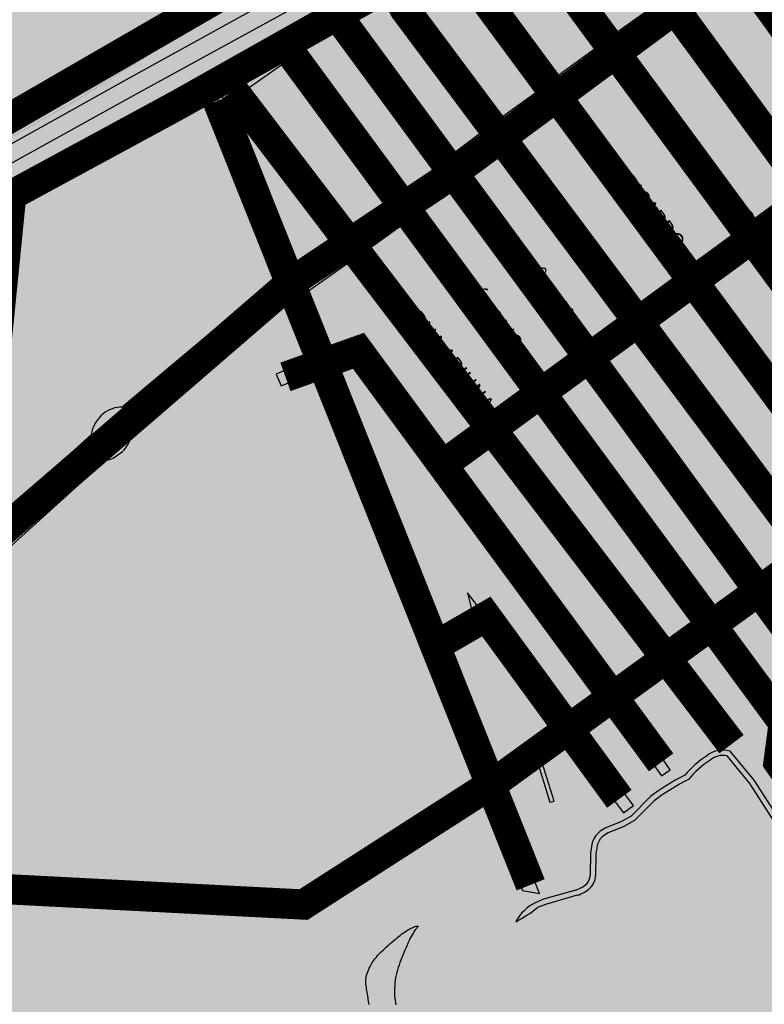
# Model space of a CAD drawing. Units: feet. Extents: x 701520 to 737982, y 6995005 to 7009803.
# Drawn here: x 713365 to 713981, y 7004595 to 7005410 of the extents above; entities that cross this region are included whole.
import ezdxf

# ---------------------------------------------------------------- set-up
doc = ezdxf.new("R2010")
doc.units = ezdxf.units.FT
doc.header["$LTSCALE"] = 0.5
doc.header["$MEASUREMENT"] = 0
doc.linetypes.add('HIDDEN', pattern=[0.375, 0.25, -0.125])
for name, color, linetype in [('ARTERIAL PRIMARIA V4', 220, 'Continuous'), ('arterial secundária', 120, 'Continuous'), ('BAIRROS', 1, 'HIDDEN'), ('ESTRUTURAL MARGINAIS V3', 11, 'Continuous'), ('ESTRUTURAL SECUNDARIA V2', 62, 'Continuous'), ('local', 161, 'Continuous'), ('RIOS', 4, 'Continuous'), ('RUAS', 255, 'Continuous'), ('TEXTO', 3, 'Continuous')]:
    doc.layers.add(name, color=color, linetype=linetype)
doc.styles.add('N_RUAS', font='arial.ttf')

msp = doc.modelspace()

# ---------------------------------------------------------------- hatches: boundary and pattern name
at = {"layer": 'BAIRROS'}
for color, points in [(250, [(713191.53, 7006457.25), (713272.19, 7006452.51), (713460.35, 7006452.2), (713446.02, 7006360.96), (713393.95, 7005858.82), (713519.31, 7005694.24), (713653.61, 7005511.76), (712835.04, 7005049.84), (712211.86, 7004711.59), (712177.43, 7004800.46), (712141.32, 7004848.51), (712038.01, 7004935.95), (711825.65, 7005133.75), (711776.87, 7005228.36), (711760.94, 7005319.56), (711707.8, 7005555.26), (711674.79, 7005691.43), (711687.71, 7005836.65), (711699.76, 7005992.12), (711693.78, 7006015.03), (711666.86, 7006044.91), (711551.21, 7006132.56), (711458.28, 7006201.57), (711313.72, 7006312.13), (711167.64, 7006422.42), (711055.09, 7006513.5), (711009.73, 7006571.05), (710988.35, 7006606.85), (710925.42, 7006724.59), (710868.82, 7006822.26), (710827.32, 7006888.84), (710904.04, 7006948.51), (710980.86, 7007009.06), (710972.06, 7007017.85), (711191.88, 7007200.43), (711388.24, 7007034.72), (711469.39, 7006983.71), (711638.63, 7006896.8), (711811.04, 7006816.22), (711981.86, 7006773.56), (712047.26, 7006754.28), (712139, 7006724.26), (712259.21, 7006687.92), (712324.06, 7006686.34), (712474.32, 7006692.66), (712569.92, 7006683.2), (712636.35, 7006661.08), (712818.25, 7006559.96), (712879.93, 7006545.74), (712966.93, 7006517.3), (713014.38, 7006504.65)]), (254, [(718372.79, 7005109.74), (718115.59, 7005284.32), (717914.44, 7005501.74), (717599.59, 7005668.43), (717599.83, 7005654), (717550.93, 7005636.56), (717510.42, 7005602.01), (717472.3, 7005520.84), (717432.84, 7005460.5), (717387.74, 7005432.34), (717267.74, 7005446.82), (717172.32, 7005479.96), (716901.62, 7005570.88), (716448.5, 7005725.88), (715824.64, 7005934.18), (715310.92, 7006094.41), (715185.19, 7006116.72), (714992.98, 7006118.42), (714818.45, 7006086.19), (714664.45, 7006023.01), (714532.1, 7005953.6), (714455.58, 7005917.89), (712266.11, 7004713.87), (712431.52, 7004615.78), (712482.43, 7004583.99), (712517.12, 7004528.18), (712511.62, 7004482.11), (712545.67, 7004439.32), (712562.14, 7004402.02), (712656.58, 7004385.56), (712711.49, 7004374.59), (712725.77, 7004343.88), (712764.23, 7004226.14), (712792.78, 7004128.5), (712852.25, 7004015.04), (712951.08, 7003885.59), (712993.03, 7003854.58), (713069.9, 7003840.32), (713109.43, 7003839.23), (713174.22, 7003850.2), (713280.74, 7003907.24), (713517.63, 7003964.53), (713582.61, 7004049.8), (713708.71, 7004100.19), (713808.61, 7004203.87), (714051.34, 7004263.19), (714100.7, 7004250.27), (714187.68, 7004274.52), (714260.7, 7004273.9), (714349.71, 7004253.69), (714410.4, 7004213.95), (714437.37, 7004215.3), (715230.7, 7003646.18), (716420.94, 7003562.84), (717068.07, 7003646.39), (717718.8, 7003596.38), (718484.62, 7003465.34), (718434.37, 7004178.79)]), (250, [(713663.16, 7005432.61), (713620.31, 7005512.04), (713550.22, 7005606.02), (713483.87, 7005696.85), (713475.84, 7005707.78), (713464.88, 7005708.58), (713404.71, 7005711.87), (713335.54, 7005716.42), (713190.56, 7005729.42), (713068.34, 7005740.14), (712960.04, 7005748.2), (712828.27, 7005752.66), (712773.61, 7005755.92), (712709.97, 7005763.5), (712395.41, 7005783.36), (712281.53, 7005792.27), (712190.71, 7005804.57), (712080.53, 7005819.46), (711990.29, 7005833.38), (711922.83, 7005848.64), (711859.82, 7005891.64), (711786.83, 7005949.02), (711726.86, 7005996.21), (711693.58, 7006032.6), (711707.72, 7005991.97), (711706.56, 7005963.61), (711684.3, 7005712.03), (711682.75, 7005688.88), (711686.61, 7005668.04), (711695.88, 7005628.68), (711725.33, 7005497.61), (711744.93, 7005363.34), (711770.12, 7005279.43), (711812.1, 7005170.34), (711873.68, 7005111.6), (712008.04, 7004985.72), (712142.39, 7004871.04), (712226.37, 7004731.18), (712217.97, 7004694.82), (712251.67, 7004621.01), (712317.39, 7004679.73), (712815.62, 7004951.06), (713185.1, 7005172.03), (713527.61, 7005356.61)])]:
    msp.add_hatch(color=color, dxfattribs=at).paths.add_polyline_path(points)

# ---------------------------------------------------------------- linework, layer by layer
at = {"layer": 'ARTERIAL PRIMARIA V4', "const_width": 25}
for points in [[(713415.63, 7005804.16), (713642.6, 7005499.13), (713683.68, 7005418.39), (714040.39, 7004940.06), (714065.64, 7004895.42), (714078.33, 7004837.9), (714102.46, 7004796.57), (714262.9, 7004661.28), (714473.32, 7004469.27), (714444.28, 7004482.87)], [(714428.8, 7004458.29), (714420.83, 7004445.64), (714264.75, 7004588.79), (714162.3, 7004680.23), (714051.88, 7004778.44), (714031.86, 7004826.45), (714027.86, 7004866.45), (713865.91, 7005089.26), (713632.33, 7005407.15)], [(713329.63, 7004980.26), (713342.1, 7005103.09), (713358.14, 7005263.31)]]:
    msp.add_lwpolyline(points, dxfattribs=at)
at = {"layer": 'arterial secundária', "const_width": 25}
for points in [[(713759.22, 7004779.54), (714467.75, 7005293.19)], [(713754.26, 7004776.65), (713599.98, 7004677.56), (713298.76, 7004693.16)]]:
    msp.add_lwpolyline(points, dxfattribs=at)
at = {"layer": 'BAIRROS', "color": 250, "const_width": 0.1}
msp.add_lwpolyline([(713348, 7006448.17), (713419.31, 7006449.54), (713459.35, 7006449.7), (713429.07, 7006217.38), (713395, 7005865.48), (713470.09, 7005762.63), (713608.31, 7005576.97), (713662.32, 7005499.42), (713412.29, 7005343.15), (713188.63, 7005216.42)], dxfattribs=at)
at = {"layer": 'ESTRUTURAL MARGINAIS V3', "const_width": 25}
for points in [[(711850.91, 7004501.48), (712162.39, 7004670.66), (712555.22, 7004884.59), (712945.54, 7005096.38), (713225.63, 7005252.27), (713535.82, 7005431.78), (713663.19, 7005513.96), (714120.72, 7005759.33), (714392.13, 7005902.68), (714587.16, 7006010.69), (714734.49, 7006079.14)], [(714796.17, 7006038.69), (714194.76, 7005733.13), (713497.22, 7005339.84), (713157.3, 7005155.41), (712892.32, 7005005.67), (712351.72, 7004697.33), (711803.47, 7004394.2), (711433.21, 7004194.54), (711243.15, 7004125.15), (711029.33, 7004074.02), (710778.97, 7004044.8), (710639.97, 7004040), (710335.05, 7004072), (709881.52, 7004130.89), (709822.59, 7004127.05), (709491.51, 7004084.44), (709451.54, 7004066.87), (708886.03, 7003798.18), (708710.74, 7003703.46), (708623.78, 7003674.5), (708547.7, 7003660.02)]]:
    msp.add_lwpolyline(points, dxfattribs=at)
at = {"layer": 'ESTRUTURAL SECUNDARIA V2', "const_width": 25}
msp.add_lwpolyline([(712433.9, 7004615.23), (712794.65, 7004709.29), (713063.06, 7004781.42), (713209.01, 7004860.96), (713333.31, 7004971.11), (713589.25, 7005192.1), (713718.48, 7005278.85), (714082.46, 7005547.88), (714239.38, 7005664.53), (714259.58, 7005698.83), (714391.83, 7005742.21)], dxfattribs=at)
at = {"layer": 'local'}
msp.add_line((713646.36, 7005143.46), (713617.9, 7005132.81), dxfattribs=at)
at = {"layer": 'local', "const_width": 25}
for points in [[(713884.89, 7005558.18), (714350.89, 7004913.74)], [(713714.45, 7005040.9), (714305.59, 7005474.12), (714350.89, 7005517.23)], [(713833.11, 7005519.38), (714314.22, 7004862.01)], [(713779.17, 7005489.21), (714113.57, 7005034.43)], [(713727.39, 7005456.88), (714109.26, 7004939.6)], [(713591.47, 7005379.29), (713997.07, 7004827.52), (713992.76, 7004795.19), (714027.28, 7004745.62), (714042.38, 7004767.17)], [(713541.85, 7005351.27), (713953.92, 7004810.28)], [(713528.91, 7005342.65), (713787.8, 7004693.89)], [(713585, 7005114.18), (713645.41, 7005135.74), (713895.67, 7004795.19)], [(713710.13, 7004892.18), (713751.12, 7004915.89), (713861.15, 7004765.02)]]:
    msp.add_lwpolyline(points, dxfattribs=at)
at = {"layer": 'RIOS'}
for p, q in [((713972.63, 7004780.41), (713952.86, 7004804.52)), ((713968.97, 7004777.75), (713950.29, 7004800.53)), ((714004.8, 7004721.79), (713968.97, 7004777.75)), ((714007.74, 7004725.57), (713972.63, 7004780.41)), ((713886.83, 7004766.89), (713870.91, 7004750.73)), ((713889.81, 7004763.47), (713873.67, 7004747.09)), ((713862.98, 7004746.35), (713849.94, 7004741)), ((713870.91, 7004750.73), (713862.98, 7004746.35)), ((713873.67, 7004747.09), (713864.93, 7004742.27)), ((713849.94, 7004741), (713845.33, 7004738.17)), ((713851.99, 7004736.96), (713847.93, 7004734.47)), ((713864.93, 7004742.27), (713851.99, 7004736.96)), ((713838.27, 7004727.11), (713837.29, 7004719.95)), ((713842.71, 7004726.27), (713841.8, 7004719.6)), ((713837.29, 7004719.95), (713837.01, 7004701.53)), ((713841.8, 7004719.6), (713841.53, 7004701.34)), ((713825.04, 7004689.55), (713798.52, 7004682)), ((713798.52, 7004682), (713791.58, 7004679.11)), ((713826.3, 7004685.21), (713800.01, 7004677.73)), ((713800.01, 7004677.73), (713793.48, 7004675.01)), ((713683.19, 7004654.48), (713684.18, 7004655.15)), ((713684.18, 7004655.15), (713685.11, 7004655.75)), ((713685.11, 7004655.75), (713685.99, 7004656.3)), ((713685.99, 7004656.3), (713686.82, 7004656.8)), ((713686.82, 7004656.8), (713687.6, 7004657.25)), ((713687.6, 7004657.25), (713688.33, 7004657.67)), ((713688.33, 7004657.67), (713689.02, 7004658.04)), ((713689.02, 7004658.04), (713689.68, 7004658.37)), ((713689.68, 7004658.37), (713690.28, 7004658.67)), ((713690.28, 7004658.67), (713690.85, 7004658.93)), ((713690.85, 7004658.93), (713691.38, 7004659.15)), ((713691.86, 7004655.79), (713691.24, 7004654.88)), ((713691.38, 7004659.15), (713691.88, 7004659.34)), ((713692.43, 7004656.58), (713691.86, 7004655.79)), ((713691.88, 7004659.34), (713692.33, 7004659.49)), ((713692.33, 7004659.49), (713692.75, 7004659.61)), ((713692.94, 7004657.24), (713692.43, 7004656.58)), ((713692.75, 7004659.61), (713693.12, 7004659.69)), ((713693.38, 7004657.79), (713692.94, 7004657.24)), ((713693.12, 7004659.69), (713693.46, 7004659.75)), ((713693.76, 7004658.25), (713693.38, 7004657.79)), ((713693.46, 7004659.75), (713693.76, 7004659.78)), ((713693.76, 7004659.78), (713694.02, 7004659.78)), ((713694.07, 7004658.63), (713693.76, 7004658.25)), ((713694.02, 7004659.78), (713694.24, 7004659.77)), ((713694.31, 7004658.93), (713694.07, 7004658.63)), ((713694.24, 7004659.77), (713694.42, 7004659.75)), ((713694.49, 7004659.17), (713694.31, 7004658.93)), ((713694.42, 7004659.75), (713694.55, 7004659.71)), ((713694.61, 7004659.35), (713694.49, 7004659.17)), ((713694.55, 7004659.71), (713694.64, 7004659.65)), ((713694.68, 7004659.48), (713694.61, 7004659.35)), ((713694.64, 7004659.65), (713694.68, 7004659.58)), ((713694.68, 7004659.58), (713694.68, 7004659.48)), ((713673.1, 7004646.56), (713674.54, 7004647.79)), ((713674.54, 7004647.79), (713675.94, 7004648.95)), ((713675.94, 7004648.95), (713677.3, 7004650.06)), ((713677.3, 7004650.06), (713678.61, 7004651.1)), ((713678.61, 7004651.1), (713679.86, 7004652.06)), ((713679.86, 7004652.06), (713681.04, 7004652.94)), ((713681.04, 7004652.94), (713682.15, 7004653.75)), ((713682.15, 7004653.75), (713683.19, 7004654.48)), ((713687.42, 7004647.89), (713686.55, 7004646.03)), ((713688.26, 7004649.62), (713687.42, 7004647.89)), ((713689.07, 7004651.19), (713688.26, 7004649.62)), ((713689.84, 7004652.59), (713689.07, 7004651.19)), ((713690.56, 7004653.81), (713689.84, 7004652.59)), ((713691.24, 7004654.88), (713690.56, 7004653.81)), ((713664.27, 7004638.49), (713665.72, 7004639.9)), ((713665.72, 7004639.9), (713667.19, 7004641.29)), ((713667.19, 7004641.29), (713668.68, 7004642.65)), ((713668.68, 7004642.65), (713670.16, 7004643.99)), ((713670.16, 7004643.99), (713671.64, 7004645.3)), ((713671.64, 7004645.3), (713673.1, 7004646.56)), ((713683.87, 7004639.93), (713682.99, 7004637.82)), ((713684.77, 7004642.02), (713683.87, 7004639.93)), ((713685.66, 7004644.06), (713684.77, 7004642.02)), ((713686.55, 7004646.03), (713685.66, 7004644.06)), ((713656.8, 7004629.48), (713657.84, 7004631.05)), ((713657.84, 7004631.05), (713658.98, 7004632.58)), ((713658.98, 7004632.58), (713660.21, 7004634.1)), ((713660.21, 7004634.1), (713661.51, 7004635.59)), ((713661.51, 7004635.59), (713662.86, 7004637.05)), ((713662.86, 7004637.05), (713664.27, 7004638.49)), ((713680.46, 7004631.57), (713679.68, 7004629.52)), ((713681.27, 7004633.63), (713680.46, 7004631.57)), ((713682.12, 7004635.71), (713681.27, 7004633.63)), ((713682.99, 7004637.82), (713682.12, 7004635.71)), ((713653.02, 7004621.85), (713653.59, 7004623.3)), ((713653.59, 7004623.3), (713654.25, 7004624.8)), ((713654.25, 7004624.8), (713655, 7004626.35)), ((713655, 7004626.35), (713655.85, 7004627.91)), ((713655.85, 7004627.91), (713656.8, 7004629.48)), ((713677.63, 7004623.38), (713677.07, 7004621.3)), ((713678.26, 7004625.43), (713677.63, 7004623.38)), ((713678.94, 7004627.48), (713678.26, 7004625.43)), ((713679.68, 7004629.52), (713678.94, 7004627.48)), ((713651.48, 7004614.78), (713651.54, 7004615.82)), ((713651.48, 7004613.75), (713651.48, 7004614.78)), ((713651.54, 7004615.82), (713651.67, 7004616.88)), ((713651.67, 7004616.88), (713651.88, 7004617.99)), ((713651.88, 7004617.99), (713652.17, 7004619.19)), ((713652.17, 7004619.19), (713652.55, 7004620.47)), ((713652.55, 7004620.47), (713653.02, 7004621.85)), ((713675.81, 7004614.87), (713675.55, 7004612.69)), ((713676.16, 7004617.04), (713675.81, 7004614.87)), ((713676.57, 7004619.19), (713676.16, 7004617.04)), ((713677.07, 7004621.3), (713676.57, 7004619.19)), ((713651.53, 7004612.69), (713651.48, 7004613.75)), ((713651.63, 7004611.58), (713651.53, 7004612.69)), ((713651.77, 7004610.39), (713651.63, 7004611.58)), ((713651.93, 7004609.11), (713651.77, 7004610.39)), ((713652.12, 7004607.75), (713651.93, 7004609.11)), ((713652.33, 7004606.33), (713652.12, 7004607.75)), ((713652.55, 7004604.86), (713652.33, 7004606.33)), ((713675.23, 7004608.35), (713675.18, 7004606.22)), ((713675.18, 7004606.22), (713675.2, 7004604.13)), ((713675.35, 7004610.52), (713675.23, 7004608.35)), ((713675.55, 7004612.69), (713675.35, 7004610.52)), ((713652.79, 7004603.37), (713652.55, 7004604.86)), ((713653.04, 7004601.87), (713652.79, 7004603.37)), ((713653.3, 7004600.39), (713653.04, 7004601.87)), ((713653.55, 7004598.95), (713653.3, 7004600.39)), ((713653.81, 7004597.55), (713653.55, 7004598.95)), ((713675.2, 7004604.13), (713675.29, 7004602.1)), ((713675.29, 7004602.1), (713675.45, 7004600.14)), ((713675.45, 7004600.14), (713675.66, 7004598.24)), ((713675.66, 7004598.24), (713675.92, 7004596.41)), ((713654.07, 7004596.22), (713653.81, 7004597.55)), ((713654.32, 7004594.95), (713654.07, 7004596.22)), ((713675.92, 7004596.41), (713676.22, 7004594.62))]:
    msp.add_line(p, q, dxfattribs=at)
for centre, radius, start, end in [((713946.74, 7004784.68), 20.77, 72.85614, 130.9742), ((713980.18, 7004728.94), 85.53, 123.38106, 139.28243), ((713980.18, 7004728.94), 81.01, 123.15878, 139.89718), ((713946.74, 7004784.68), 16.25, 77.38695, 131.9811), ((714010.24, 7004601.28), 206.54, 117.3498, 126.69286), ((714010.24, 7004601.28), 202.02, 117.09928, 126.59547), ((713857.71, 7004722.49), 19.98, 128.28738, 166.62421), ((713857.71, 7004722.49), 15.46, 129.21267, 165.85896), ((713825.52, 7004702.38), 11.52, 318.33033, 355.7739), ((713825.52, 7004702.38), 16.04, 317.53074, 356.28101), ((713818.6, 7004711.45), 22.82, 286.39005, 312.86412), ((713818.6, 7004711.45), 27.34, 286.35354, 313.29922), ((713808.66, 7004645.47), 37.73, 116.92495, 151.68956), ((713724.61, 7004761.89), 110.87, 297.2948, 308.40348)]:
    msp.add_arc(centre, radius, start, end, dxfattribs=at)
at = {"layer": 'RUAS'}
for p, q in [((713857.15, 7005397.86), (713787.11, 7005494.34)), ((713777.84, 7005486.43), (713847.43, 7005390.34)), ((713449.82, 7005376.23), (713633.83, 7005476.38)), ((713809.14, 7005362.57), (713736.85, 7005461.68)), ((713725.75, 7005456.48), (713799.71, 7005354.66)), ((713456.06, 7005361.69), (713621.69, 7005453.27)), ((713461.82, 7005348.24), (713651.49, 7005452.4)), ((713468, 7005333.84), (713652.22, 7005435.16)), ((713759.95, 7005326.02), (713683.58, 7005433.64)), ((713505.72, 7005422.44), (713341.46, 7005326.33)), ((713636.83, 7005409.13), (713667.74, 7005426.15)), ((713667.74, 7005426.15), (713750.62, 7005319.2)), ((713896.87, 7005426.29), (713857.15, 7005397.86)), ((714024.03, 7005273.21), (713918.64, 7005417.1)), ((713720.54, 7005296.2), (713636.83, 7005409.13)), ((713869.35, 7005380.89), (713909.23, 7005409.37)), ((713909.23, 7005409.37), (714014.04, 7005265.73)), ((713598.11, 7005383.12), (713626.82, 7005403.18)), ((713626.82, 7005403.18), (713711.23, 7005288.67)), ((713847.43, 7005390.34), (713809.14, 7005362.57)), ((713683.08, 7005267.61), (713598.11, 7005383.12)), ((713934.08, 7005293.06), (713869.35, 7005380.89)), ((712986.83, 7005114.4), (713449.82, 7005376.23)), ((713553.47, 7005352.49), (713588.26, 7005377.08)), ((713588.26, 7005377.08), (713673.51, 7005260.57)), ((713821.24, 7005345.26), (713859.17, 7005373.17)), ((713859.17, 7005373.17), (713963.64, 7005228.9)), ((713225.04, 7005232.67), (713456.06, 7005361.69)), ((713202.09, 7005204.47), (713461.82, 7005348.24)), ((713532.12, 7005348.22), (713539.02, 7005352.4)), ((713590.94, 7005200.44), (713532.12, 7005348.22)), ((713539.02, 7005352.4), (713630.35, 7005229.55)), ((713641.35, 7005236.61), (713553.47, 7005352.49)), ((713799.71, 7005354.66), (713759.95, 7005326.02)), ((713364.15, 7005260.97), (713508.39, 7005339.66)), ((713508.39, 7005339.66), (713527.93, 7005346.28)), ((713527.93, 7005346.28), (713584.45, 7005202.18)), ((713927.1, 7005201.56), (713821.24, 7005345.26)), ((713339.61, 7005262.5), (713468, 7005333.84)), ((713773.29, 7005309.09), (713812.51, 7005337.87)), ((713812.51, 7005337.87), (713916.19, 7005193.91)), ((713750.62, 7005319.2), (713720.54, 7005296.2)), ((713734.11, 7005279.76), (713762.95, 7005301.63)), ((713973.97, 7005237.01), (713934.08, 7005293.06)), ((713711.23, 7005288.67), (713683.08, 7005267.61)), ((713840.16, 7005137.78), (713734.11, 7005279.76)), ((713695.54, 7005250.48), (713723.91, 7005271.43)), ((713723.91, 7005271.43), (713829.51, 7005129.33)), ((713673.51, 7005260.57), (713641.35, 7005236.61)), ((714014.04, 7005265.73), (713973.97, 7005237.01)), ((713800.23, 7005108.51), (713695.54, 7005250.48)), ((713654.3, 7005220.39), (713685.93, 7005243.21)), ((713685.93, 7005243.21), (713791.06, 7005100.84)), ((713630.35, 7005229.55), (713590.94, 7005200.44)), ((713963.64, 7005228.9), (713927.1, 7005201.56)), ((713760.74, 7005078.67), (713654.3, 7005220.39)), ((713934.34, 7005190.18), (713972.08, 7005218.12)), ((713972.08, 7005218.12), (714102.53, 7005036.07)), ((713598.49, 7005181.47), (713643.6, 7005213.28)), ((713614.73, 7005209.24), (713614.27, 7005208.93)), ((713615.16, 7005209.54), (713614.73, 7005209.24)), ((713615.59, 7005209.83), (713615.16, 7005209.54)), ((713615.99, 7005210.11), (713615.59, 7005209.83)), ((713616.38, 7005210.37), (713615.99, 7005210.11)), ((713616.74, 7005210.62), (713616.38, 7005210.37)), ((713616.38, 7005208.84), (713617.02, 7005209.31)), ((713617.08, 7005210.86), (713616.74, 7005210.62)), ((713617.02, 7005209.31), (713617.61, 7005209.74)), ((713617.41, 7005211.08), (713617.08, 7005210.86)), ((713617.72, 7005211.29), (713617.41, 7005211.08)), ((713617.61, 7005209.74), (713618.13, 7005210.13)), ((713618.01, 7005211.48), (713617.72, 7005211.29)), ((713618.28, 7005211.67), (713618.01, 7005211.48)), ((713618.13, 7005210.13), (713618.59, 7005210.47)), ((713618.53, 7005211.84), (713618.28, 7005211.67)), ((713618.77, 7005212), (713618.53, 7005211.84)), ((713618.59, 7005210.47), (713619, 7005210.78)), ((713618.99, 7005212.14), (713618.77, 7005212)), ((713619.2, 7005212.28), (713618.99, 7005212.14)), ((713619, 7005210.78), (713619.37, 7005211.05)), ((713619.39, 7005212.41), (713619.2, 7005212.28)), ((713619.37, 7005211.05), (713619.69, 7005211.29)), ((713619.57, 7005212.52), (713619.39, 7005212.41)), ((713619.74, 7005212.63), (713619.57, 7005212.52)), ((713619.69, 7005211.29), (713619.96, 7005211.49)), ((713619.89, 7005212.72), (713619.74, 7005212.63)), ((713620.03, 7005212.81), (713619.89, 7005212.72)), ((713619.96, 7005211.49), (713620.2, 7005211.67)), ((713620.17, 7005212.89), (713620.03, 7005212.81)), ((713620.28, 7005212.96), (713620.17, 7005212.89)), ((713620.2, 7005211.67), (713620.4, 7005211.83)), ((713620.39, 7005213.03), (713620.28, 7005212.96)), ((713620.49, 7005213.08), (713620.39, 7005213.03)), ((713620.4, 7005211.83), (713620.57, 7005211.96)), ((713620.58, 7005213.13), (713620.49, 7005213.08)), ((713620.57, 7005211.96), (713620.72, 7005212.07)), ((713620.67, 7005213.18), (713620.58, 7005213.13)), ((713620.74, 7005213.21), (713620.67, 7005213.18)), ((713620.72, 7005212.07), (713620.84, 7005212.17)), ((713620.81, 7005213.24), (713620.74, 7005213.21)), ((713620.87, 7005213.27), (713620.81, 7005213.24)), ((713620.84, 7005212.17), (713620.94, 7005212.25)), ((713620.93, 7005213.29), (713620.87, 7005213.27)), ((713620.98, 7005213.31), (713620.93, 7005213.29)), ((713620.94, 7005212.25), (713621.02, 7005212.32)), ((713621.02, 7005213.32), (713620.98, 7005213.31)), ((713621.06, 7005213.33), (713621.02, 7005213.32)), ((713621.02, 7005212.32), (713621.08, 7005212.38)), ((713621.1, 7005213.33), (713621.06, 7005213.33)), ((713621.08, 7005212.38), (713621.14, 7005212.44)), ((713621.14, 7005213.34), (713621.1, 7005213.33)), ((713621.17, 7005213.34), (713621.14, 7005213.34)), ((713621.14, 7005212.44), (713621.18, 7005212.49)), ((713621.2, 7005213.34), (713621.17, 7005213.34)), ((713621.18, 7005212.49), (713621.23, 7005212.54)), ((713621.23, 7005213.33), (713621.2, 7005213.34)), ((713621.26, 7005213.33), (713621.23, 7005213.33)), ((713621.23, 7005212.54), (713621.27, 7005212.58)), ((713621.29, 7005213.32), (713621.26, 7005213.33)), ((713621.27, 7005212.58), (713621.31, 7005212.63)), ((713621.31, 7005213.31), (713621.29, 7005213.32)), ((713621.34, 7005213.3), (713621.31, 7005213.31)), ((713621.31, 7005212.63), (713621.34, 7005212.67)), ((713621.36, 7005213.29), (713621.34, 7005213.3)), ((713621.34, 7005212.67), (713621.37, 7005212.72)), ((713621.38, 7005213.28), (713621.36, 7005213.29)), ((713621.37, 7005212.72), (713621.4, 7005212.76)), ((713621.4, 7005213.27), (713621.38, 7005213.28)), ((713621.42, 7005213.25), (713621.4, 7005213.27)), ((713621.4, 7005212.76), (713621.42, 7005212.8)), ((713621.44, 7005213.23), (713621.42, 7005213.25)), ((713621.42, 7005212.8), (713621.44, 7005212.84)), ((713621.45, 7005213.21), (713621.44, 7005213.23)), ((713621.44, 7005212.84), (713621.46, 7005212.87)), ((713621.47, 7005213.19), (713621.45, 7005213.21)), ((713621.46, 7005212.87), (713621.47, 7005212.91)), ((713621.48, 7005213.17), (713621.47, 7005213.19)), ((713621.47, 7005212.91), (713621.48, 7005212.95)), ((713621.49, 7005213.15), (713621.48, 7005213.17)), ((713621.48, 7005212.95), (713621.49, 7005212.98)), ((713621.49, 7005213.12), (713621.49, 7005213.15)), ((713621.5, 7005213.1), (713621.49, 7005213.12)), ((713621.49, 7005213.01), (713621.5, 7005213.04)), ((713621.49, 7005212.98), (713621.49, 7005213.01)), ((713621.5, 7005213.07), (713621.5, 7005213.1)), ((713621.5, 7005213.04), (713621.5, 7005213.07)), ((713643.6, 7005213.28), (713750.35, 7005070.93)), ((713584.45, 7005202.18), (713450, 7005089.2)), ((713603.15, 7005201.03), (713602.72, 7005200.71)), ((713603.6, 7005201.36), (713603.15, 7005201.03)), ((713604.07, 7005201.7), (713603.6, 7005201.36)), ((713604.54, 7005202.05), (713604.07, 7005201.7)), ((713604.17, 7005199.84), (713605.74, 7005200.99)), ((713605.03, 7005202.41), (713604.54, 7005202.05)), ((713605.53, 7005202.77), (713605.03, 7005202.41)), ((713606.04, 7005203.13), (713605.53, 7005202.77)), ((713605.74, 7005200.99), (713607.2, 7005202.07)), ((713606.55, 7005203.5), (713606.04, 7005203.13)), ((713607.08, 7005203.88), (713606.55, 7005203.5)), ((713607.6, 7005204.25), (713607.08, 7005203.88)), ((713607.2, 7005202.07), (713608.56, 7005203.07)), ((713608.13, 7005204.63), (713607.6, 7005204.25)), ((713608.66, 7005205), (713608.13, 7005204.63)), ((713608.56, 7005203.07), (713609.83, 7005204.01)), ((713609.19, 7005205.38), (713608.66, 7005205)), ((713609.73, 7005205.76), (713609.19, 7005205.38)), ((713610.26, 7005206.13), (713609.73, 7005205.76)), ((713609.83, 7005204.01), (713611.01, 7005204.88)), ((713610.78, 7005206.5), (713610.26, 7005206.13)), ((713611.31, 7005206.86), (713610.78, 7005206.5)), ((713611.01, 7005204.88), (713612.1, 7005205.68)), ((713611.82, 7005207.22), (713611.31, 7005206.86)), ((713612.33, 7005207.58), (713611.82, 7005207.22)), ((713612.1, 7005205.68), (713613.11, 7005206.43)), ((713612.83, 7005207.93), (713612.33, 7005207.58)), ((713613.32, 7005208.27), (713612.83, 7005207.93)), ((713613.11, 7005206.43), (713614.04, 7005207.11)), ((713613.8, 7005208.6), (713613.32, 7005208.27)), ((713614.27, 7005208.93), (713613.8, 7005208.6)), ((713614.04, 7005207.11), (713614.89, 7005207.74)), ((713614.89, 7005207.74), (713615.67, 7005208.32)), ((713615.67, 7005208.32), (713616.38, 7005208.84)), ((713598.04, 7005196.54), (713598.02, 7005196.46)), ((713598.02, 7005196.46), (713598.02, 7005196.39)), ((713598.02, 7005196.39), (713598.03, 7005196.32)), ((713598.03, 7005196.32), (713598.05, 7005196.26)), ((713598.07, 7005196.63), (713598.04, 7005196.54)), ((713598.05, 7005196.26), (713598.08, 7005196.21)), ((713598.12, 7005196.72), (713598.07, 7005196.63)), ((713598.08, 7005196.21), (713598.13, 7005196.16)), ((713598.18, 7005196.82), (713598.12, 7005196.72)), ((713598.13, 7005196.16), (713598.19, 7005196.11)), ((713598.25, 7005196.93), (713598.18, 7005196.82)), ((713598.19, 7005196.11), (713598.25, 7005196.07)), ((713598.34, 7005197.05), (713598.25, 7005196.93)), ((713598.25, 7005196.07), (713598.33, 7005196.04)), ((713598.33, 7005196.04), (713598.41, 7005196)), ((713598.45, 7005197.18), (713598.34, 7005197.05)), ((713598.41, 7005196), (713598.51, 7005195.97)), ((713598.58, 7005197.31), (713598.45, 7005197.18)), ((713598.51, 7005195.97), (713598.61, 7005195.95)), ((713598.72, 7005197.46), (713598.58, 7005197.31)), ((713598.61, 7005195.95), (713598.73, 7005195.92)), ((713598.87, 7005197.61), (713598.72, 7005197.46)), ((713598.73, 7005195.92), (713598.85, 7005195.9)), ((713598.85, 7005195.9), (713600.73, 7005197.29)), ((713599.05, 7005197.78), (713598.87, 7005197.61)), ((713599.25, 7005197.96), (713599.05, 7005197.78)), ((713599.46, 7005198.15), (713599.25, 7005197.96)), ((713599.69, 7005198.34), (713599.46, 7005198.15)), ((713599.94, 7005198.56), (713599.69, 7005198.34)), ((713600.22, 7005198.78), (713599.94, 7005198.56)), ((713600.51, 7005199.02), (713600.22, 7005198.78)), ((713600.83, 7005199.27), (713600.51, 7005199.02)), ((713600.73, 7005197.29), (713602.51, 7005198.6)), ((713601.16, 7005199.53), (713600.83, 7005199.27)), ((713601.52, 7005199.81), (713601.16, 7005199.53)), ((713601.9, 7005200.09), (713601.52, 7005199.81)), ((713602.3, 7005200.4), (713601.9, 7005200.09)), ((713602.72, 7005200.71), (713602.3, 7005200.4)), ((713602.51, 7005198.6), (713604.17, 7005199.84)), ((713916.19, 7005193.91), (713879.33, 7005166.65)), ((714066.14, 7005009.1), (713934.34, 7005190.18)), ((713569.49, 7005175.86), (713571.57, 7005177.6)), ((713571.57, 7005177.6), (713572.3, 7005178.2)), ((713574.08, 7005176.74), (713571.69, 7005174.66)), ((713572.3, 7005178.2), (713572.76, 7005178.56)), ((713572.76, 7005178.56), (713573.16, 7005178.87)), ((713573.16, 7005178.87), (713573.51, 7005179.13)), ((713573.51, 7005179.13), (713573.81, 7005179.35)), ((713573.81, 7005179.35), (713574.08, 7005179.54)), ((713574.08, 7005179.54), (713574.31, 7005179.7)), ((713575.56, 7005178.06), (713574.08, 7005176.74)), ((713574.31, 7005179.7), (713574.51, 7005179.84)), ((713574.51, 7005179.84), (713574.7, 7005179.97)), ((713574.7, 7005179.97), (713574.87, 7005180.08)), ((713574.87, 7005180.08), (713575.03, 7005180.18)), ((713575.03, 7005180.18), (713575.17, 7005180.28)), ((713575.17, 7005180.28), (713575.31, 7005180.36)), ((713575.31, 7005180.36), (713575.44, 7005180.43)), ((713575.44, 7005180.43), (713575.57, 7005180.5)), ((713576.36, 7005178.81), (713575.56, 7005178.06)), ((713575.57, 7005180.5), (713575.7, 7005180.56)), ((713575.7, 7005180.56), (713575.82, 7005180.6)), ((713575.82, 7005180.6), (713575.95, 7005180.64)), ((713575.95, 7005180.64), (713576.08, 7005180.67)), ((713576.08, 7005180.67), (713576.21, 7005180.69)), ((713576.21, 7005180.69), (713576.33, 7005180.7)), ((713576.33, 7005180.7), (713576.45, 7005180.7)), ((713576.69, 7005179.16), (713576.36, 7005178.81)), ((713576.45, 7005180.7), (713576.56, 7005180.69)), ((713576.56, 7005180.69), (713576.66, 7005180.67)), ((713576.66, 7005180.67), (713576.74, 7005180.65)), ((713576.79, 7005179.32), (713576.69, 7005179.16)), ((713576.74, 7005180.65), (713576.81, 7005180.61)), ((713576.85, 7005179.44), (713576.79, 7005179.32)), ((713576.81, 7005180.61), (713576.87, 7005180.56)), ((713576.89, 7005179.56), (713576.85, 7005179.44)), ((713576.87, 7005180.56), (713576.92, 7005180.51)), ((713576.93, 7005179.67), (713576.89, 7005179.56)), ((713576.92, 7005180.51), (713576.95, 7005180.45)), ((713576.96, 7005179.77), (713576.93, 7005179.67)), ((713576.95, 7005180.45), (713576.98, 7005180.38)), ((713576.98, 7005179.87), (713576.96, 7005179.77)), ((713576.98, 7005180.38), (713576.99, 7005180.3)), ((713576.99, 7005179.96), (713576.98, 7005179.87)), ((713576.99, 7005180.3), (713577, 7005180.22)), ((713577, 7005180.05), (713576.99, 7005179.96)), ((713577, 7005180.22), (713577, 7005180.14)), ((713577, 7005180.14), (713577, 7005180.05)), ((713617.9, 7005132.81), (713598.49, 7005181.47)), ((713887.89, 7005156.76), (713924.72, 7005184.15)), ((713924.72, 7005184.15), (714056.38, 7005001.76)), ((713457.6, 7005065.67), (713585.55, 7005175.69)), ((713556.15, 7005164.64), (713564.78, 7005171.9)), ((713568.16, 7005171.61), (713563.27, 7005167.42)), ((713564.78, 7005171.9), (713569.49, 7005175.86)), ((713571.69, 7005174.66), (713568.16, 7005171.61)), ((713585.55, 7005175.69), (713604.49, 7005128.31)), ((713542.32, 7005152.98), (713556.15, 7005164.64)), ((713556.8, 7005161.9), (713548.62, 7005154.94)), ((713563.27, 7005167.42), (713556.8, 7005161.9)), ((713522, 7005135.86), (713542.32, 7005152.98)), ((713548.62, 7005154.94), (713539.09, 7005146.83)), ((713869.06, 7005159.34), (713840.16, 7005137.78)), ((714019.9, 7004975.81), (713887.89, 7005156.76)), ((713539.09, 7005146.83), (713528.63, 7005137.96)), ((713847.2, 7005126.95), (713877.38, 7005148.76)), ((713877.38, 7005148.76), (714009.4, 7004967.82)), ((713493.91, 7005112.18), (713522, 7005135.86)), ((713528.63, 7005137.96), (713517.71, 7005128.69)), ((713717.23, 7005046.68), (713646.36, 7005143.46)), ((713517.71, 7005128.69), (713506.76, 7005119.42)), ((713604.49, 7005128.31), (713577.38, 7005116.33)), ((713621.17, 7005121.57), (713642.47, 7005129.85)), ((713829.51, 7005129.33), (713800.23, 7005108.51)), ((713506.76, 7005119.42), (713496.24, 7005110.51)), ((713980.44, 7004946.88), (713847.2, 7005126.95)), ((713456.75, 7005080.87), (713493.91, 7005112.18)), ((713577.38, 7005116.33), (713581.55, 7005106.65)), ((713581.55, 7005106.65), (713608.13, 7005117.52)), ((713608.13, 7005117.52), (713656.47, 7004997.18)), ((713808.25, 7005098.22), (713836.95, 7005118.84)), ((713836.95, 7005118.84), (713969.43, 7004938)), ((713496.24, 7005110.51), (713486.58, 7005102.35)), ((713478.25, 7005095.32), (713471.56, 7005089.7)), ((713486.58, 7005102.35), (713478.25, 7005095.32)), ((713791.06, 7005100.84), (713760.74, 7005078.67)), ((713939.57, 7004916.48), (713808.25, 7005098.22)), ((713471.56, 7005089.7), (713466.43, 7005085.41)), ((713767.55, 7005067.9), (713798.2, 7005090.56)), ((713798.2, 7005090.56), (713929.97, 7004909.47)), ((713453.98, 7005078.32), (713454.58, 7005078.99)), ((713454.58, 7005078.99), (713455.49, 7005079.84)), ((713455.49, 7005079.84), (713456.75, 7005080.87)), ((713458.13, 7005078.61), (713457.02, 7005077.76)), ((713459.93, 7005080.05), (713458.13, 7005078.61)), ((713462.62, 7005082.25), (713459.93, 7005080.05)), ((713466.43, 7005085.41), (713462.62, 7005082.25)), ((713453.48, 7005077.4), (713453.63, 7005077.8)), ((713453.49, 7005077.11), (713453.48, 7005077.4)), ((713453.62, 7005076.91), (713453.49, 7005077.11)), ((713453.8, 7005076.77), (713453.62, 7005076.91)), ((713453.63, 7005077.8), (713453.98, 7005078.32)), ((713454.01, 7005076.67), (713453.8, 7005076.77)), ((713454.23, 7005076.62), (713454.01, 7005076.67)), ((713454.46, 7005076.6), (713454.23, 7005076.62)), ((713454.72, 7005076.63), (713454.46, 7005076.6)), ((713454.99, 7005076.69), (713454.72, 7005076.63)), ((713455.29, 7005076.79), (713454.99, 7005076.69)), ((713455.61, 7005076.92), (713455.29, 7005076.79)), ((713455.95, 7005077.08), (713455.61, 7005076.92)), ((713456.36, 7005077.32), (713455.95, 7005077.08)), ((713457.02, 7005077.76), (713456.36, 7005077.32)), ((713750.35, 7005070.93), (713717.23, 7005046.68)), ((713424.32, 7005066.12), (713336.14, 7004986.84)), ((713317.41, 7004957.34), (713427.56, 7005057.45)), ((713429.16, 7005055.51), (713318.91, 7004955.63)), ((713427.56, 7005057.45), (713429.16, 7005055.51)), ((713724.46, 7005037.08), (713757.26, 7005060.53)), ((713757.26, 7005060.53), (713889.2, 7004879.26)), ((713442.69, 7005046.92), (713450.19, 7005052.31)), ((713321, 7004940.75), (713436.68, 7005045.55)), ((713656.47, 7004997.18), (713750.84, 7004766.87)), ((714009.4, 7004967.82), (713980.44, 7004946.88)), ((713818.74, 7004827.08), (713735.7, 7004935.59)), ((713735.7, 7004935.59), (713741.19, 7004912.97)), ((713969.43, 7004938), (713939.57, 7004916.48)), ((713948.6, 7004908.21), (713977.92, 7004929.45)), ((713977.92, 7004929.45), (714023.08, 7004859.76)), ((713741.19, 7004912.97), (713711.13, 7004900.66)), ((713929.97, 7004909.47), (713899.19, 7004886.63)), ((713998.52, 7004832.5), (713948.6, 7004908.21)), ((713714.55, 7004893.36), (713745.04, 7004906.26)), ((713745.04, 7004906.26), (713808.7, 7004820.05)), ((713907.71, 7004878.84), (713938.18, 7004900.93)), ((713938.18, 7004900.93), (713985.19, 7004829.65)), ((713758.5, 7004782.7), (713714.55, 7004893.36)), ((713889.2, 7004879.26), (713858.3, 7004855.95)), ((713953.2, 7004813.68), (713907.71, 7004878.84)), ((713863.12, 7004846.83), (713896.8, 7004871.51)), ((713896.8, 7004871.51), (713943.56, 7004806.9)), ((713848.55, 7004848.71), (713818.74, 7004827.08)), ((713903.18, 7004789.13), (713863.12, 7004846.83)), ((713826.79, 7004820.62), (713855.57, 7004841.52)), ((713855.57, 7004841.52), (713895.94, 7004784.05)), ((713808.7, 7004820.05), (713758.5, 7004782.7)), ((713872.76, 7004759.54), (713826.79, 7004820.62)), ((713796.22, 7004798.46), (713818.41, 7004814.05)), ((713818.41, 7004814.05), (713864.69, 7004753.54)), ((713943.56, 7004806.9), (713953.2, 7004813.68)), ((713761.08, 7004773.09), (713793.25, 7004796.37)), ((713793.25, 7004796.37), (713803.79, 7004762.4)), ((713807.11, 7004763.02), (713796.22, 7004798.46)), ((713895.94, 7004784.05), (713903.18, 7004789.13)), ((713795.24, 7004686.64), (713761.08, 7004773.09)), ((713750.84, 7004766.87), (713781, 7004689.28)), ((713803.79, 7004762.4), (713807.11, 7004763.02)), ((713864.69, 7004753.54), (713872.76, 7004759.54)), ((713781, 7004689.28), (713795.24, 7004686.64))]:
    msp.add_line(p, q, dxfattribs=at)
for centre, radius, start, end in [((707138.36, 7000259.02), 8338.19, 36.055811, 37.276007), ((708971.48, 7001617.63), 6044, 35.872745, 37.555497), ((736789.36, 7021881.29), 28572.53, 215.893323, 216.592333), ((698422.55, 6998803.81), 16459.41, 21.741325, 22.571672), ((713449.5, 7005065.89), 23.31, 88.77199, 130.72942), ((713452.04, 7005061.84), 28.05, 129.25205, 171.22524), ((713431.01, 7005071.69), 27.27, 314.71352, 347.2403), ((698625.71, 6993934.27), 18794.5, 35.643683, 36.326645), ((713436.42, 7005060.53), 14.99, 271.0038, 294.73505), ((706033.52, 6999213.99), 9646.7, 35.792989, 37.130689)]:
    msp.add_arc(centre, radius, start, end, dxfattribs=at)

# ---------------------------------------------------------------- texts
at = {"layer": 'TEXTO', "style": 'N_RUAS'}
for s, rotation, p in [('5ª   AVENIDA', 35.55793, (713852.07, 7005371.9)), ('R. DOM ABELARDO', 308.614, (713871.11, 7005354.72)), ('R. DOM RICARDO', 308.614, (713822.1, 7005324.42)), ('R. DOM HENRIQUE', 308.614, (713772.92, 7005286.17)), ('R. AGROLÂNDIA', 308.614, (713737.33, 7005256.82)), ('R. ANITÁPOLIS', 308.614, (713698.74, 7005227.46)), ('RUA APIUNA', 308.614, (713686.32, 7005162.32)), ('5ª AVENIDA', 42.43274, (713421.03, 7005041.6)), ('RUA ARAQUARI', 290.46519, (713638.78, 7005055.28)), ('R. ARMAZÉM', 308.614, (713728.86, 7005006.91)), ('R ANITA GARIBALDI', 35.55793, (713850.68, 7004840.89)), ('R. AGUAS MORNAS', 308.614, (713741.75, 7004911.28))]:
    msp.add_text(s, height=12.705, rotation=rotation, dxfattribs=at).set_placement(p)

doc.saveas('drawing.dxf')
